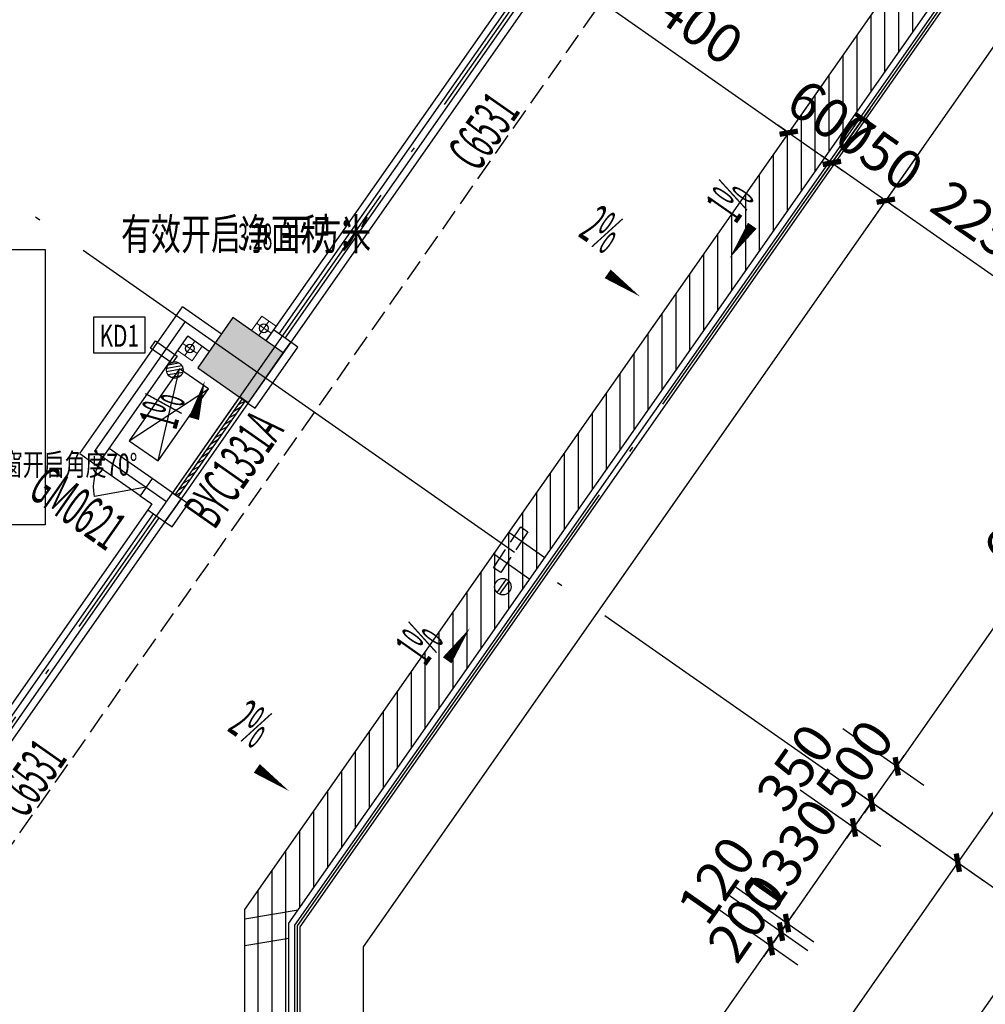
# Model space of a CAD drawing. Extents: x 1959581 to 2281089, y -3612690 to -2558525.
# Drawn here: x 2147321 to 2158325, y -2709070 to -2697850 of the extents above; entities that cross this region are included whole.
import ezdxf

# ---------------------------------------------------------------- set-up
doc = ezdxf.new("R2010")
doc.units = 0
doc.header["$LTSCALE"] = 1000
doc.header["$MEASUREMENT"] = 0
for name, pattern in [('__DASH', [0.35, 0.25, -0.1]), ('CENTER2', [1.125, 0.75, -0.125, 0.125, -0.125]), ('CONTINOUS', [0]), ('DASH', [0.35, 0.25, -0.1]), ('DOTE', [2.4200000000000004, 2, -0.2, 0.02, -0.2])]:
    doc.linetypes.add(name, pattern=pattern)
for name, color, linetype in [('3', 141, 'Continuous'), ('A-平-家具.........FLOR-FURN', 155, 'Continuous'), ('A-排水沟', 5, 'Continuous'), ('A-陶板1', 6, 'Continuous'), ('A_ANNO_AXIS', 14, 'CENTER2'), ('A_ANNO_DOTE', 14, 'DOTE'), ('A_COLUMN', 2, 'Continuous'), ('A_DOOR', 33, 'Continuous'), ('A_INDOW_TEXT', 7, 'Continuous'), ('A_PUB_DIM', 3, 'Continuous'), ('A_PUB_HATCH', 8, 'Continuous'), ('A_PUB_TEXT', 7, 'Continuous'), ('A_WALL', 2, 'Continuous'), ('A_WINDOW', 143, 'Continuous'), ('DIM_SYMB', 3, 'Continuous'), ('EQUIP_地漏', 7, 'Continuous'), ('EQUIP_雨水斗', 7, 'Continuous'), ('OOR_FIRE_TEXT', 7, 'Continuous'), ('PUB_HATCH', 8, 'Continuous'), ('VPIPE-凝结', 150, 'Continuous'), ('VPIPE-废水', 31, 'Continuous'), ('栏杆', 215, 'Continuous'), ('空调', 154, 'Continuous')]:
    doc.layers.add(name, color=color, linetype=linetype)
doc.layers.add('PUB_TEXT', color=7, linetype='Continuous', lineweight=18)
doc.layers.add('ss-管位', color=251, linetype='Continuous', lineweight=18, plot=False)
doc.styles.add('_TCH_DIM', font='SIMPLEX.shx', dxfattribs={"width": 0.6, "bigfont": 'GBCBIG.shx'})
doc.styles.add('_TCH_DIM_T3', font='SIMPLEX', dxfattribs={"width": 0.7058823529411765, "bigfont": 'GBCBIG'})
doc.styles.add('_TCH_WINDOW', font='SIMPLEX.shx', dxfattribs={"width": 0.7, "height": 3.5, "bigfont": 'GBCBIG.shx'})
doc.styles.add('HZTXT', font='ROMANS.shx', dxfattribs={"height": 300, "bigfont": 'HZTXT.shx'})
doc.dimstyles.new('_TCH_ARCH&&150', dxfattribs={"dimtxt": 446.25, "dimasz": 150, "dimexe": 375, "dimexo": 450, "dimgap": 189.375, "dimtad": 1, "dimdec": 0, "dimzin": 0, "dimdsep": 46, "dimtxsty": '_TCH_DIM_T3', "dimblk": 'ARCHTICK', "dimcen": 0.09, "dimclrt": 7, "dimazin": 2, "dimtfac": 1, "dimtdec": 0, "dimtix": 1, "dimtmove": 2, "dimatfit": 3, "dimfxl": 1, "dimtolj": 1, "dimtzin": 0, "dimarcsym": 0})

# ---------------------------------------------------------------- blocks, each defined once
blk = doc.blocks.new('A$C155A2C31')
at = {"layer": 'A-平-家具.........FLOR-FURN'}
for p, q in [((-0.0018260448705405, 0.002657972858287394), (999.9981739551295, 400.0026579728583)), ((-0.0018260448705405, 400.0026579728583), (999.9981739551295, 0.002657972858287394))]:
    blk.add_line(p, q, dxfattribs=at)
blk.add_lwpolyline([(999.9981739551295, 0.002657972858287394), (-0.0018260448705405, 0.002657972858287394), (-0.0018260448705405, 400.0026579728583), (999.9981739551295, 400.0026579728583)], close=True, dxfattribs=at)
blk = doc.blocks.new('突出2')
at = {"layer": 'A_PUB_HATCH', "linetype": 'ByBlock', "ltscale": 2}
h = blk.add_hatch(dxfattribs=at)
h.set_pattern_fill('ANSI31', color=8, scale=100, angle=45)
h.set_pattern_definition([(90, (-364720.5621073693, 0), (-158.75, 1.4210854715202e-14), [])])
edge = h.paths.add_edge_path()
edge.add_arc((1827010.469339188, -2706056.139884314), 29722.85714275645, 134.67051827608, 141.1174865859648, ccw=False)
edge.add_line((1806114.442799722, -2684918.393751137), (1805762.928366922, -2684562.813094277))
edge.add_arc((1827010.469339188, -2706056.139884321), 30222.85714276074, 134.670518276073, 140.2312473760506)
edge.add_line((1803780.198924466, -2686722.862088495), (1801282.37450802, -2684973.866602975))
edge.add_line((1801282.37450802, -2684973.866602975), (1785167.41030714, -2707988.420605182))
edge.add_line((1785167.41030714, -2707988.420605182), (1785167.41030714, -2721777.368548702))
edge.add_line((1785167.41030714, -2721777.368548702), (1727789.393290899, -2721777.368548702))
edge.add_arc((1727789.393290899, -2725377.368548702), 3600, 90, 173.2852235134895)
edge.add_line((1724214.087392545, -2724956.431815695), (1724136.574999893, -2725678.799936105))
edge.add_line((1724136.574999893, -2725678.799936105), (1724629.619837847, -2725767.207242462))
edge.add_line((1724629.619837847, -2725767.207242462), (1724710.657656206, -2725014.895250835))
edge.add_arc((1727789.393290899, -2725377.368548702), 3100.000000000131, 90, 173.2852235134909, ccw=False)
edge.add_line((1727789.393290899, -2722277.368548702), (1785667.41030714, -2722277.368548702))
edge.add_line((1785667.41030714, -2722277.368548702), (1785667.41030714, -2708146.069999622))
edge.add_line((1785667.41030714, -2708146.069999622), (1801405.162311989, -2685670.230843295))
edge.add_line((1801405.162311989, -2685670.230843295), (1803873.164004487, -2687398.344232697))
blk = doc.blocks.new('_ArchTick')
at = {"color": 0, "linetype": 'ByBlock', "const_width": 0.4}
blk.add_lwpolyline([(-0.5, -0.5), (0.5, 0.5)], dxfattribs=at)
blk = doc.blocks.new('*D523')
at = {"layer": 'A_PUB_DIM', "color": 0, "lineweight": -2, "transparency": 16777216}
for p, q in [((2156947.396402977, -2706710.924625194), (2158319.476077161, -2707671.665156082)), ((2152850.106133393, -2714828.942391052), (2158012.294060553, -2707456.573992451)), ((2151785.208475817, -2714083.293023795), (2153157.288150001, -2715044.033554683))]:
    blk.add_line(p, q, dxfattribs=at)
at = {"layer": 'Defpoints', "color": 0, "transparency": 16777216}
for p in [(2156578.777983047, -2706452.815228836), (2158012.294060553, -2707456.573992451), (2151416.590055887, -2713825.183627437)]:
    blk.add_point(p, dxfattribs=at)
at = {"layer": 'A_PUB_DIM', "color": 0, "lineweight": -2, "transparency": 16777216, "xscale": 150, "yscale": 150, "zscale": 150}
for p, rotation in [((2158012.294060553, -2707456.573992451), 54.99999999999819), ((2152850.106133393, -2714828.942391052), 234.9999999999982)]:
    blk.add_blockref('_ArchTick', p, dxfattribs=dict(at, rotation=rotation))
at = {"layer": 'A_PUB_DIM', "color": 7, "transparency": 16777216, "insert": (2155093.299878704, -2710906.157911757), "char_height": 446.25, "attachment_point": 5, "rotation": 54.99999999999819, "style": '_TCH_DIM_T3'}
blk.add_mtext('\\A1;9000', dxfattribs=at)
blk = doc.blocks.new('*D524')
at = {"layer": 'A_PUB_DIM', "color": 0, "lineweight": -2, "transparency": 16777216}
for p, q in [((2162109.584330136, -2699338.556226594), (2163481.66400432, -2700299.296757482)), ((2158012.294060553, -2707456.573992451), (2163174.481987712, -2700084.205593851)), ((2156947.396402977, -2706710.924625195), (2158319.476077161, -2707671.665156083))]:
    blk.add_line(p, q, dxfattribs=at)
at = {"layer": 'Defpoints', "color": 0, "transparency": 16777216}
for p in [(2161740.965910206, -2699080.446830236), (2163174.481987712, -2700084.205593851), (2156578.777983047, -2706452.815228837)]:
    blk.add_point(p, dxfattribs=at)
at = {"layer": 'A_PUB_DIM', "color": 0, "lineweight": -2, "transparency": 16777216, "xscale": 150, "yscale": 150, "zscale": 150}
for p, rotation in [((2163174.481987712, -2700084.205593851), 54.99999999999964), ((2158012.294060553, -2707456.573992451), 234.9999999999996)]:
    blk.add_blockref('_ArchTick', p, dxfattribs=dict(at, rotation=rotation))
at = {"layer": 'A_PUB_DIM', "color": 7, "transparency": 16777216, "insert": (2160255.487805863, -2703533.789513156), "char_height": 446.25, "attachment_point": 5, "rotation": 54.999999999999645, "style": '_TCH_DIM_T3'}
blk.add_mtext('\\A1;9000', dxfattribs=at)
blk = doc.blocks.new('*D530')
at = {"layer": 'A_PUB_DIM', "color": 0, "lineweight": -2, "transparency": 16777216}
for p, q in [((2175015.054148036, -2680907.63523009), (2177370.116275366, -2682556.6674846)), ((2153833.08858654, -2715517.234114673), (2177062.934258758, -2682341.576320968)), ((2151785.208475817, -2714083.293023795), (2154140.270603148, -2715732.325278304))]:
    blk.add_line(p, q, dxfattribs=at)
at = {"layer": 'Defpoints', "color": 0, "transparency": 16777216}
for p in [(2174646.435728106, -2680649.525833732), (2177062.934258758, -2682341.576320968), (2151416.590055888, -2713825.183627437)]:
    blk.add_point(p, dxfattribs=at)
at = {"layer": 'A_PUB_DIM', "color": 0, "lineweight": -2, "transparency": 16777216, "xscale": 150, "yscale": 150, "zscale": 150}
for p, rotation in [((2177062.934258758, -2682341.576320968), 54.99999999999932), ((2153833.08858654, -2715517.234114673), 234.9999999999993)]:
    blk.add_blockref('_ArchTick', p, dxfattribs=dict(at, rotation=rotation))
at = {"layer": 'A_PUB_DIM', "color": 7, "transparency": 16777216, "insert": (2165110.11120438, -2698692.804937826), "char_height": 446.25, "attachment_point": 5, "rotation": 54.99999999999932, "style": '_TCH_DIM_T3'}
blk.add_mtext('\\A1;40500', dxfattribs=at)
blk = doc.blocks.new('*D684')
at = {"layer": 'A_PUB_DIM', "color": 0, "linetype": 'CONTINOUS', "lineweight": -2, "transparency": 16777216}
for p, q in [((2155267.794701922, -2707976.404029528), (2156189.340751748, -2708621.677520423)), ((2152153.911899226, -2713731.074644145), (2155882.15873514, -2708406.586356792)), ((2151539.547866008, -2713300.892316881), (2152461.093915834, -2713946.165807776))]:
    blk.add_line(p, q, dxfattribs=at)
at = {"layer": 'Defpoints', "color": 0, "transparency": 16777216}
for p in [(2154899.176281992, -2707718.29463317), (2155882.15873514, -2708406.586356792), (2151170.929446078, -2713042.782920523)]:
    blk.add_point(p, dxfattribs=at)
at = {"layer": 'A_PUB_DIM', "color": 0, "lineweight": -2, "transparency": 16777216, "xscale": 150, "yscale": 150, "zscale": 150}
for p, rotation in [((2155882.15873514, -2708406.586356792), 54.99999999999907), ((2152153.911899226, -2713731.074644145), 234.9999999999991)]:
    blk.add_blockref('_ArchTick', p, dxfattribs=dict(at, rotation=rotation))
at = {"layer": 'A_PUB_DIM', "color": 7, "transparency": 16777216, "insert": (2153680.135098913, -2710832.230220473), "char_height": 446.25, "attachment_point": 5, "rotation": 54.999999999999076, "style": '_TCH_DIM_T3'}
blk.add_mtext('\\A1;6500', dxfattribs=at)
blk = doc.blocks.new('*D685')
at = {"layer": 'A_PUB_DIM', "color": 0, "linetype": 'CONTINOUS', "lineweight": -2, "transparency": 16777216}
for p, q in [((2155382.509988557, -2707812.573621578), (2156304.056038383, -2708457.847112473)), ((2155267.794701922, -2707976.404029529), (2156189.340751748, -2708621.677520424)), ((2155996.874021775, -2708242.755948842), (2156082.910487227, -2708119.883142198)), ((2155882.15873514, -2708406.586356792), (2155996.874021775, -2708242.755948842)), ((2155882.15873514, -2708406.586356792), (2155796.122269687, -2708529.459163436))]:
    blk.add_line(p, q, dxfattribs=at)
at = {"layer": 'Defpoints', "color": 0, "transparency": 16777216}
for p in [(2155013.891568627, -2707554.46422522), (2154899.176281992, -2707718.294633171), (2155996.874021775, -2708242.755948842)]:
    blk.add_point(p, dxfattribs=at)
at = {"layer": 'A_PUB_DIM', "color": 0, "lineweight": -2, "transparency": 16777216, "xscale": 150, "yscale": 150, "zscale": 150}
for p, rotation in [((2155996.874021775, -2708242.755948842), 235.0000000000217), ((2155882.15873514, -2708406.586356792), 55.00000000002175)]:
    blk.add_blockref('_ArchTick', p, dxfattribs=dict(at, rotation=rotation))
at = {"layer": 'A_PUB_DIM', "color": 7, "transparency": 16777216, "insert": (2155601.616160188, -2708088.070872822), "char_height": 446.25, "attachment_point": 5, "rotation": 55.00000000002176, "style": '_TCH_DIM_T3'}
blk.add_mtext('\\A1;200', dxfattribs=at)
blk = doc.blocks.new('*D686')
at = {"layer": 'A_PUB_DIM', "color": 0, "linetype": 'CONTINOUS', "lineweight": -2, "transparency": 16777216}
for p, q in [((2155451.338937476, -2707714.275695373), (2156372.884987302, -2708359.549186268)), ((2155382.509988557, -2707812.573621579), (2156304.056038383, -2708457.847112474)), ((2156065.702970694, -2708144.458022637), (2156151.739436146, -2708021.585215993)), ((2155996.874021775, -2708242.755948842), (2155910.837556322, -2708365.628755486)), ((2155996.874021775, -2708242.755948842), (2156065.702970694, -2708144.458022637))]:
    blk.add_line(p, q, dxfattribs=at)
at = {"layer": 'Defpoints', "color": 0, "transparency": 16777216}
for p in [(2155082.720517546, -2707456.166299015), (2155013.891568627, -2707554.46422522), (2156065.702970694, -2708144.458022637)]:
    blk.add_point(p, dxfattribs=at)
at = {"layer": 'A_PUB_DIM', "color": 0, "lineweight": -2, "transparency": 16777216, "xscale": 150, "yscale": 150, "zscale": 150}
for p, rotation in [((2156065.702970694, -2708144.458022637), 235.0000000000291), ((2155996.874021775, -2708242.755948842), 55.0000000000291)]:
    blk.add_blockref('_ArchTick', p, dxfattribs=dict(at, rotation=rotation))
at = {"layer": 'A_PUB_DIM', "color": 7, "transparency": 16777216, "insert": (2155263.333454713, -2707655.87907666), "char_height": 446.25, "attachment_point": 5, "rotation": 55.000000000029104, "style": '_TCH_DIM_T3'}
blk.add_mtext('\\A1;120', dxfattribs=at)
blk = doc.blocks.new('*D687')
at = {"layer": 'A_PUB_DIM', "color": 0, "linetype": 'CONTINOUS', "lineweight": -2, "transparency": 16777216}
for p, q in [((2156214.195821702, -2706624.803156735), (2157135.741871528, -2707270.076647631)), ((2156828.55985492, -2707054.985483999), (2156914.596320373, -2706932.112677356)), ((2156065.702970694, -2708144.458022636), (2156828.55985492, -2707054.985483999)), ((2155451.338937476, -2707714.275695372), (2156372.884987302, -2708359.549186268)), ((2156065.702970694, -2708144.458022636), (2155979.666505241, -2708267.330829279))]:
    blk.add_line(p, q, dxfattribs=at)
at = {"layer": 'Defpoints', "color": 0, "transparency": 16777216}
for p in [(2155845.577401773, -2706366.693760377), (2156828.55985492, -2707054.985483999), (2155082.720517546, -2707456.166299014)]:
    blk.add_point(p, dxfattribs=at)
at = {"layer": 'A_PUB_DIM', "color": 0, "lineweight": -2, "transparency": 16777216, "xscale": 150, "yscale": 150, "zscale": 150}
for p, rotation in [((2156828.55985492, -2707054.985483999), 234.9999999999962), ((2156065.702970694, -2708144.458022636), 54.99999999999618)]:
    blk.add_blockref('_ArchTick', p, dxfattribs=dict(at, rotation=rotation))
at = {"layer": 'A_PUB_DIM', "color": 7, "transparency": 16777216, "insert": (2156109.231194538, -2707363.121473323), "char_height": 446.25, "attachment_point": 5, "rotation": 54.999999999996184, "style": '_TCH_DIM_T3'}
blk.add_mtext('\\A1;1330', dxfattribs=at)
blk = doc.blocks.new('*D688')
at = {"layer": 'A_PUB_DIM', "color": 0, "linetype": 'CONTINOUS', "lineweight": -2, "transparency": 16777216}
for p, q in [((2156414.947573989, -2706338.099941858), (2157336.493623815, -2706983.373432753)), ((2156214.195821702, -2706624.803156736), (2157135.741871528, -2707270.076647631)), ((2157029.311607206, -2706768.282269122), (2157115.348072659, -2706645.409462478)), ((2156828.55985492, -2707054.985483999), (2157029.311607206, -2706768.282269122)), ((2156828.55985492, -2707054.985483999), (2156742.523389468, -2707177.858290643))]:
    blk.add_line(p, q, dxfattribs=at)
at = {"layer": 'Defpoints', "color": 0, "transparency": 16777216}
for p in [(2156046.329154058, -2706079.9905455), (2155845.577401772, -2706366.693760378), (2157029.311607206, -2706768.282269122)]:
    blk.add_point(p, dxfattribs=at)
at = {"layer": 'A_PUB_DIM', "color": 0, "lineweight": -2, "transparency": 16777216, "xscale": 150, "yscale": 150, "zscale": 150}
for p, rotation in [((2157029.311607206, -2706768.282269122), 235.0000000000189), ((2156828.55985492, -2707054.985483999), 55.00000000001893)]:
    blk.add_blockref('_ArchTick', p, dxfattribs=dict(at, rotation=rotation))
at = {"layer": 'A_PUB_DIM', "color": 7, "transparency": 16777216, "insert": (2156160.980689542, -2706373.905967481), "char_height": 446.25, "attachment_point": 5, "rotation": 55.00000000001893, "style": '_TCH_DIM_T3'}
blk.add_mtext('\\A1;350', dxfattribs=at)
blk = doc.blocks.new('*D689')
at = {"layer": 'A_PUB_DIM', "color": 0, "linetype": 'CONTINOUS', "lineweight": -2, "transparency": 16777216}
for p, q in [((2156701.735792799, -2705928.523918806), (2157623.281842626, -2706573.797409702)), ((2156414.947573989, -2706338.099941858), (2157336.493623815, -2706983.373432753)), ((2157316.099826017, -2706358.70624607), (2157402.13629147, -2706235.833439427)), ((2157029.311607207, -2706768.282269122), (2157316.099826017, -2706358.70624607)), ((2157029.311607207, -2706768.282269122), (2156943.275141754, -2706891.155075765))]:
    blk.add_line(p, q, dxfattribs=at)
at = {"layer": 'Defpoints', "color": 0, "transparency": 16777216}
for p in [(2156333.11737287, -2705670.414522448), (2156046.329154059, -2706079.9905455), (2157316.099826017, -2706358.70624607)]:
    blk.add_point(p, dxfattribs=at)
at = {"layer": 'A_PUB_DIM', "color": 0, "lineweight": -2, "transparency": 16777216, "xscale": 150, "yscale": 150, "zscale": 150}
for p, rotation in [((2157316.099826017, -2706358.70624607), 234.999999999994), ((2157029.311607207, -2706768.282269122), 54.999999999994)]:
    blk.add_blockref('_ArchTick', p, dxfattribs=dict(at, rotation=rotation))
at = {"layer": 'A_PUB_DIM', "color": 7, "transparency": 16777216, "insert": (2156834.805498342, -2706326.893977601), "char_height": 446.25, "attachment_point": 5, "rotation": 54.99999999999401, "style": '_TCH_DIM_T3'}
blk.add_mtext('\\A1;500', dxfattribs=at)
blk = doc.blocks.new('*D690')
at = {"layer": 'A_PUB_DIM', "color": 0, "linetype": 'CONTINOUS', "lineweight": -2, "transparency": 16777216}
for p, q in [((2160429.982629082, -2700604.035630928), (2161351.528678908, -2701249.309121823)), ((2157316.099826017, -2706358.70624607), (2161044.346662299, -2701034.217958192)), ((2156701.735792799, -2705928.523918806), (2157623.281842625, -2706573.797409702))]:
    blk.add_line(p, q, dxfattribs=at)
at = {"layer": 'Defpoints', "color": 0, "transparency": 16777216}
for p in [(2160061.364209152, -2700345.92623457), (2161044.346662299, -2701034.217958192), (2156333.11737287, -2705670.414522448)]:
    blk.add_point(p, dxfattribs=at)
at = {"layer": 'A_PUB_DIM', "color": 0, "lineweight": -2, "transparency": 16777216, "xscale": 150, "yscale": 150, "zscale": 150}
for p, rotation in [((2161044.346662299, -2701034.217958192), 54.99999999999516), ((2157316.099826017, -2706358.70624607), 234.9999999999951)]:
    blk.add_blockref('_ArchTick', p, dxfattribs=dict(at, rotation=rotation))
at = {"layer": 'A_PUB_DIM', "color": 7, "transparency": 16777216, "insert": (2158842.323025889, -2703459.861822136), "char_height": 446.25, "attachment_point": 5, "rotation": 54.99999999999516, "style": '_TCH_DIM_T3'}
blk.add_mtext('\\A1;6500', dxfattribs=at)
blk = doc.blocks.new('*D958')
at = {"layer": 'A_PUB_DIM', "color": 0, "lineweight": -2, "transparency": 16777216}
for p, q in [((2153735.506428414, -2696565.853467238), (2153085.04454491, -2697494.809309627)), ((2153300.135708542, -2697187.627293019), (2156085.252659125, -2699137.787176612)), ((2156520.623378998, -2698516.013350831), (2155870.161495494, -2699444.96919322))]:
    blk.add_line(p, q, dxfattribs=at)
at = {"layer": 'Defpoints', "color": 0, "transparency": 16777216}
for p in [(2153993.615824772, -2696197.235047308), (2156778.732775356, -2698147.394930901), (2156085.252659125, -2699137.787176612)]:
    blk.add_point(p, dxfattribs=at)
at = {"layer": 'A_PUB_DIM', "color": 0, "lineweight": -2, "transparency": 16777216, "xscale": 150, "yscale": 150, "zscale": 150}
for p, rotation in [((2153300.135708542, -2697187.627293019), 145.0000000000152), ((2156085.252659125, -2699137.787176612), 325.0000000000151)]:
    blk.add_blockref('_ArchTick', p, dxfattribs=dict(at, rotation=rotation))
at = {"layer": 'A_PUB_DIM', "color": 7, "transparency": 16777216, "insert": (2154929.294463828, -2697824.807016546), "char_height": 446.25, "attachment_point": 5, "rotation": 325.0000000000152, "style": '_TCH_DIM_T3'}
blk.add_mtext('\\A1;3400', dxfattribs=at)
blk = doc.blocks.new('*D959')
at = {"layer": 'A_PUB_DIM', "color": 0, "lineweight": -2, "transparency": 16777216}
for p, q in [((2156520.623378998, -2698516.013350831), (2155870.161495494, -2699444.96919322)), ((2157012.114605571, -2698860.159212641), (2156361.652722067, -2699789.11505503)), ((2156085.252659125, -2699137.787176612), (2155962.379852482, -2699051.750711159)), ((2156085.252659125, -2699137.787176612), (2156576.743885698, -2699481.933038422)), ((2156576.743885698, -2699481.933038422), (2156699.616692342, -2699567.969503874))]:
    blk.add_line(p, q, dxfattribs=at)
at = {"layer": 'Defpoints', "color": 0, "transparency": 16777216}
for p in [(2156778.732775356, -2698147.394930901), (2157270.224001929, -2698491.540792711), (2156576.743885698, -2699481.933038422)]:
    blk.add_point(p, dxfattribs=at)
at = {"layer": 'A_PUB_DIM', "color": 0, "lineweight": -2, "transparency": 16777216, "xscale": 150, "yscale": 150, "zscale": 150}
for p, rotation in [((2156085.252659125, -2699137.787176612), 325.0000000000222), ((2156576.743885698, -2699481.933038422), 145.0000000000222)]:
    blk.add_blockref('_ArchTick', p, dxfattribs=dict(at, rotation=rotation))
at = {"layer": 'A_PUB_DIM', "color": 7, "transparency": 16777216, "insert": (2156567.598552406, -2698971.959889248), "char_height": 446.25, "attachment_point": 5, "rotation": 325.0000000000222, "style": '_TCH_DIM_T3'}
blk.add_mtext('\\A1;600', dxfattribs=at)
blk = doc.blocks.new('*D960')
at = {"layer": 'A_PUB_DIM', "color": 0, "lineweight": -2, "transparency": 16777216}
for p, q in [((2157012.114605571, -2698860.159212641), (2156361.652722067, -2699789.11505503)), ((2157626.478638788, -2699290.341539904), (2156976.016755283, -2700219.297382293)), ((2156576.743885698, -2699481.933038422), (2156453.871079055, -2699395.896572969)), ((2156576.743885698, -2699481.933038422), (2157191.107918915, -2699912.115365685)), ((2157191.107918915, -2699912.115365685), (2157313.980725558, -2699998.151831137))]:
    blk.add_line(p, q, dxfattribs=at)
at = {"layer": 'Defpoints', "color": 0, "transparency": 16777216}
for p in [(2157270.224001929, -2698491.540792712), (2157884.588035146, -2698921.723119975), (2157191.107918915, -2699912.115365685)]:
    blk.add_point(p, dxfattribs=at)
at = {"layer": 'A_PUB_DIM', "color": 0, "lineweight": -2, "transparency": 16777216, "xscale": 150, "yscale": 150, "zscale": 150}
for p, rotation in [((2156576.743885698, -2699481.933038422), 325.0000000000084), ((2157191.107918915, -2699912.115365685), 145.0000000000084)]:
    blk.add_blockref('_ArchTick', p, dxfattribs=dict(at, rotation=rotation))
at = {"layer": 'A_PUB_DIM', "color": 7, "transparency": 16777216, "insert": (2157120.526182301, -2699359.123983784), "char_height": 446.25, "attachment_point": 5, "rotation": 325.0000000000084, "style": '_TCH_DIM_T3'}
blk.add_mtext('\\A1;750', dxfattribs=at)
blk = doc.blocks.new('*D961')
at = {"layer": 'A_PUB_DIM', "color": 0, "lineweight": -2, "transparency": 16777216}
for p, q in [((2157626.478638787, -2699290.341539904), (2156976.016755283, -2700219.297382293)), ((2157191.107918915, -2699912.115365684), (2159034.200018565, -2701202.662347474)), ((2159469.570738438, -2700580.888521694), (2158819.108854934, -2701509.844364082))]:
    blk.add_line(p, q, dxfattribs=at)
at = {"layer": 'Defpoints', "color": 0, "transparency": 16777216}
for p in [(2157884.588035145, -2698921.723119974), (2159727.680134796, -2700212.270101763), (2159034.200018565, -2701202.662347474)]:
    blk.add_point(p, dxfattribs=at)
at = {"layer": 'A_PUB_DIM', "color": 0, "lineweight": -2, "transparency": 16777216, "xscale": 150, "yscale": 150, "zscale": 150}
for p, rotation in [((2157191.107918915, -2699912.115365684), 145.0000000000152), ((2159034.200018565, -2701202.662347474), 325.0000000000152)]:
    blk.add_blockref('_ArchTick', p, dxfattribs=dict(at, rotation=rotation))
at = {"layer": 'A_PUB_DIM', "color": 7, "transparency": 16777216, "insert": (2158349.254248735, -2700219.48863831), "char_height": 446.25, "attachment_point": 5, "rotation": 325.0000000000152, "style": '_TCH_DIM_T3'}
blk.add_mtext('\\A1;2250', dxfattribs=at)
blk = doc.blocks.new('$WINLIB2D$00000039')
at = {"color": 0}
for points in [[(-0.4999999999983409, 0.5000000000445652), (-0.4999999999999964, -0.4999999999999716)], [(0.5000000000016591, 0.4999999999536158), (-0.4999999999983409, 0.5000000000445652)], [(0.4999999999983338, -0.5000000000463842), (0.4999999999999609, 0.4999999999999432)], [(-0.499999999999428, 0.1666666667124446), (0.500000000000572, 0.1666666666205998)], [(-0.3838834764901549, -0.166666666632409), (-0.4479860405916831, 0.1666666667079113)], [(-0.3158924398378069, -0.166666666637866), (-0.3799950039392748, 0.1666666667006353)], [(-0.2479014031851996, -0.166666666645142), (-0.3120039672867243, 0.1666666666951784)], [(-0.1799103665328481, -0.1666666666505989), (-0.2440129306343159, 0.1666666666887977)], [(-0.1119193298802692, -0.1666666666569512), (-0.1760218939817904, 0.1666666666824455)], [(-0.04392829322788927, -0.1666666666633319), (-0.1080308573293216, 0.1666666666760648)], [(0.02406274342471804, -0.1666666666696841), (-0.04003982067680312, 0.1666666666697125)], [(0.09205378007703402, -0.1666666666751411), (0.02795121597557682, 0.1666666666642556)], [(0.1600448167296129, -0.1666666666815217), (0.0959422526280953, 0.1666666666578749)], [(0.2280358533819644, -0.166666666687874), (0.163933289280525, 0.1666666666505989)], [(0.2960268900345753, -0.1666666666942547), (0.231924325933047, 0.1666666666460657)], [(0.3640179266869801, -0.1666666667006069), (0.2999153625854838, 0.166666666639685)], [(0.4320089633395341, -0.1666666667060639), (0.3679063992380058, 0.166666666632409)], [(0.4999999999916831, -0.1666666667115209), (0.4358974358904746, 0.1666666666260568)], [(-0.4518745131427302, -0.1666666666260284), (-0.5000000000072298, 0.08358586507802102)], [(-0.500000000000572, -0.1666666666214951), (0.499999999999428, -0.1666666667124446)], [(0.4999999999983338, -0.5000000000463842), (-0.5000000000016662, -0.4999999999554348)]]:
    blk.add_lwpolyline(points, dxfattribs=at)
blk = doc.blocks.new('$WINLIB2D$00000001')
at = {"color": 0}
for points in [[(-0.4999999999999964, 0.5000000000000142), (-0.4999999999999964, -0.4999999999999858)], [(-0.4999999999999964, 0.5000000000000142), (0.5000000000000036, 0.5000000000000142)], [(0.5000000000000036, -0.4999999999999858), (0.5000000000000036, 0.5000000000000142)], [(0.5000000000000036, 0.1666666666666714), (-0.4999999999999964, 0.1666666666666714)], [(0.5000000000000036, -0.1666666666666572), (-0.4999999999999964, -0.1666666666666572)], [(-0.4999999999999964, -0.4999999999999858), (0.5000000000000036, -0.4999999999999858)]]:
    blk.add_lwpolyline(points, dxfattribs=at)
blk = doc.blocks.new('$DorLib2D$00000114')
at = {"color": 0}
blk.add_line((0.4999999999999964, 3.552713678800501e-15), (-0.2071067811864751, 0.7071067811864857), dxfattribs=at)
blk.add_arc((0.5000000000013856, -1.154631945610163e-12), 1.000000000001696, 135, 180, dxfattribs=at)
blk = doc.blocks.new('_FZH')
blk.add_lwpolyline([(-0.5, -0.5), (0.5, -0.5), (0.5, 0.5), (-0.5, 0.5)], close=True)
at = {"layer": 'PUB_HATCH'}
blk.add_solid([(-0.5, -0.5), (0.5, -0.5), (-0.5, 0.5), (0.5, 0.5)], dxfattribs=at)
blk = doc.blocks.new('A$C050B63D7')
at = {"layer": 'ss-管位'}
for p, q in [((-0.0001282868906855583, -0.0006682318671664689), (-0.0001282868906855583, 199.9993317681365)), ((199.9998717131093, 199.9993317681365), (-0.0001282868906855583, 199.9993317681365)), ((99.99987171310931, -0.000668231867166469), (99.99987171310931, 199.9993317681364)), ((199.9998717131093, -0.0006682318671664689), (199.9998717131093, 199.9993317681365)), ((-0.0001282868906855583, 99.99933176813647), (199.9998717131093, 99.99933176813647)), ((-0.0001282868906855583, -0.0006682318671664689), (199.9998717131093, -0.0006682318671664689))]:
    blk.add_line(p, q, dxfattribs=at)
blk = doc.blocks.new('$TwtSys$00000139')
at = {"color": 7}
for p, q in [((-18.75, 91.8558653543696), (-18.75, -91.8558653543696)), ((18.75, 91.8558653543696), (18.75, -91.8558653543696))]:
    blk.add_line(p, q, dxfattribs=at)
blk.add_circle((0, 0), 93.75)
blk = doc.blocks.new('$TwtSys$00000141')
for p, q in [((-94.19606303561523, 7.672111694559135), (-10.08309029082739, 91.78508443935061)), ((-94.19606303561523, 7.672111694559135), (-10.08309029082739, 91.78508443935061)), ((-87.21916889109707, -35.05448014085778), (35.05448014085778, 87.21916889110071)), ((-87.21916889109707, -35.05448014085778), (35.05448014085778, 87.21916889110071)), ((-66.46803743153214, -66.46803743153941), (66.46803743153214, 66.46803743153214)), ((-66.46803743153214, -66.46803743153578), (66.46803743153214, 66.46803743153214)), ((-32.35611368903483, -87.061266563549), (87.58274635417911, 32.87759347966494)), ((-32.35611368903483, -87.061266563549), (87.58274635417911, 32.87759347966858)), ((11.43110768805855, -92.25951895252001), (92.2594807012465, -11.43114593933933)), ((11.43110768805855, -92.25951895252001), (92.2594807012465, -11.43114593933933))]:
    blk.add_line(p, q)
blk.add_circle((0, 0), 94)
blk.add_circle((0, 0), 94)

msp = doc.modelspace()

# ---------------------------------------------------------------- linework, layer by layer
at = {"layer": '3', "color": 6, "linetype": 'DASH'}
msp.add_lwpolyline([(2119487.972885584, -2715177.368548702), (2138140.360672303, -2715177.368548702, 0.2446984432290406), (2143710.594573468, -2712277.688315889), (2163573.679462379, -2683910.263224041, -0.04008659736849943), (2167468.433803635, -2679700.82190206), (2164572.944149391, -2677673.378220615)], format="xyb", dxfattribs=at)
at = {"layer": '3', "linetype": 'CONTINOUS'}
for points in [[(2089328.819265765, -2725884.653281213), (2089431.219763575, -2725014.895250835, -0.3802899412831838), (2092509.955398269, -2722277.368548702), (2150387.972414509, -2722277.368548702), (2150387.972414509, -2708146.069999622), (2166125.724419358, -2685670.230843295), (2166822.003657003, -2686157.770814193)], [(2088714.090200511, -2738375.472068476), (2090275.389211798, -2725114.283090573, -0.3802899412831617), (2092509.955398269, -2723127.368548702), (2151237.972414509, -2723127.368548702), (2151237.972414509, -2708414.073970168), (2166822.003657003, -2686157.770814193)]]:
    msp.add_lwpolyline(points, format="xyb", dxfattribs=at)
at = {"layer": '3', "linetype": '__DASH'}
msp.add_lwpolyline([(2152719.401394134, -2704094.813083548), (2153030.667546415, -2703629.288237331), (2153113.796983239, -2703684.871478809), (2152802.530830959, -2704150.396325026)], close=True, dxfattribs=at)
at = {"layer": 'A-排水沟'}
msp.add_lwpolyline([(2088849.833305727, -2725676.834231486), (2088934.649499915, -2724956.431815695, -0.3802899412831777), (2092509.955398269, -2721777.368548702), (2149887.972414509, -2721777.368548702), (2149887.972414509, -2707988.420605182), (2166002.936615389, -2684973.866602975), (2168500.761031835, -2686722.862088495, -0.0232588023905168), (2170396.946814932, -2684648.712976764, -0.0232588023905168)], format="xyb", dxfattribs=at)
for points in [[(2152896.715072014, -2703691.490776067), (2153306.291094158, -2703978.278994242)], [(2152724.642141111, -2703937.236389351), (2153134.218163255, -2704224.024607526)], [(2149887.972414509, -2708094.496375867), (2150494.392741264, -2707994.08602209)], [(2149887.972414509, -2708398.581019834), (2150387.972414509, -2708315.791616719)]]:
    msp.add_lwpolyline(points, dxfattribs=at)
at = {"layer": 'A-陶板1', "linetype": 'CONTINOUS'}
for points in [[(2149922.783834733, -2702220.202814531), (2150004.699146001, -2702277.560305583), (2150492.563403392, -2701580.814379468), (2150410.648424335, -2701523.456413968), (2149922.783832148, -2702220.202812721)], [(2148976.710512645, -2703571.340160781), (2149058.625823913, -2703628.697651833), (2149242.16979528, -2703366.568655774), (2149160.254457511, -2703309.211145697), (2148976.710512645, -2703571.340160781)]]:
    msp.add_lwpolyline(points, dxfattribs=at)
at = {"layer": 'A_ANNO_DOTE', "linetype": 'DOTE', "ltscale": 3}
for p, q in [((2168093.21937379, -2676060.914342925), (2141263.749301438, -2714377.368548702)), ((2150487.972414509, -2708177.599878509), (2166142.726634789, -2685820.293842779)), ((2130202.082156943, -2687983.653978338), (2156578.777983043, -2706452.815228837)), ((2149206.409584442, -2701290.627301678), (2148173.971999011, -2702765.100981398)), ((2148173.971999011, -2702765.100981398), (2148993.1240433, -2703338.677417749)), ((2150487.972414509, -2727327.368548702), (2150487.972414509, -2708177.599878509))]:
    msp.add_line(p, q, dxfattribs=at)
at = {"layer": 'A_DOOR', "linetype": 'CONTINOUS'}
for p, q in [((2148832.590643866, -2703079.777770509), (2148341.099417183, -2702735.631908854)), ((2148694.932299204, -2703276.374261182), (2148203.441072521, -2702932.228399527))]:
    msp.add_line(p, q, dxfattribs=at)
at = {"layer": 'A_PUB_DIM'}
msp.add_line((2156578.777983047, -2706452.815228836), (2159855.386160203, -2708747.12097424), dxfattribs=at)
at = {"layer": 'A_PUB_TEXT'}
msp.add_lwpolyline([(2143091.302113482, -2700466.943758407), (2147612.51562629, -2700466.943758275), (2147612.515626343, -2703606.423151793), (2143091.302113534, -2703606.423151924)], close=True, dxfattribs=at)
at = {"layer": 'A_WALL', "linetype": 'CONTINOUS'}
for p, q in [((2148006.844582208, -2702794.570054778), (2149176.940511542, -2701123.499884352)), ((2149619.283066987, -2701433.231475625), (2149176.940511542, -2701123.499884352)), ((2150214.051602167, -2701385.798542574), (2150128.015357688, -2701508.671035167)), ((2150410.64809278, -2701523.456887287), (2150214.051602167, -2701385.798542574)), ((2148341.099417562, -2702735.631908779), (2149235.878657024, -2701457.75472051)), ((2149481.624721751, -2701629.827966984), (2149235.878657024, -2701457.75472051)), ((2150324.611848532, -2701646.329380041), (2150410.64809278, -2701523.456887287)), ((2148203.44107254, -2702932.228398858), (2148341.099417215, -2702735.631908167)), ((2148006.844582208, -2702794.570054778), (2148203.44107254, -2702932.228398858)), ((2148832.590644731, -2703079.777770405), (2148694.932300057, -2703276.374261096)), ((2149061.953215695, -2703240.379171839), (2148832.590644731, -2703079.777770405)), ((2148694.932300057, -2703276.374261096), (2148825.9966258, -2703368.146490253)), ((2149160.251461132, -2703309.20834408), (2149061.953215804, -2703240.379171709)), ((2149091.422288745, -2703407.506589924), (2149160.251461132, -2703309.20834408)), ((2148825.9966258, -2703368.146490253), (2148780.110511262, -2703433.678653278)), ((2148976.707001991, -2703571.336998073), (2149091.422288745, -2703407.506589924)), ((2148780.110511262, -2703433.678653278), (2148976.707001991, -2703571.336998073))]:
    msp.add_line(p, q, dxfattribs=at)
at = {"layer": 'DIM_SYMB'}
for points in [[(2155989.183042016, -2699738.781201531, 0, 0, 0), (2155412.312071188, -2700566.724238663, 0, 120, 0), (2155669.564669073, -2700197.507363532, 0, 0, 0)], [(2153058.852426474, -2700072.295759536, 0, 0, 0), (2154390.133277202, -2701004.46864669, 0, 120, 0), (2154021.514857272, -2700746.359250332, 0, 0, 0)], [(2149161.94712496, -2702903.008507583, 0, 0, 0), (2149430.279055672, -2701962.472269344, 0, 120, 0), (2149306.821603216, -2702395.205740932, 0, 0, 0)], [(2151870.821926272, -2705607.450757169, 0, 0, 0), (2152451.532396574, -2704782.196166512, 0, 120, 0), (2152192.567593942, -2705150.214142972, 0, 0, 0)], [(2149060.372141434, -2705708.037844407, 0, 0, 0), (2150391.652992162, -2706640.210731561, 0, 120, 0), (2150023.034572232, -2706382.101335203, 0, 0, 0)]]:
    msp.add_lwpolyline(points, format="xyseb", dxfattribs=at)
at = {"layer": 'VPIPE-凝结'}
msp.add_circle((2149260.436214056, -2701596.588320761), 50, dxfattribs=at)
at = {"layer": 'VPIPE-废水'}
msp.add_circle((2150103.457765504, -2701366.698196951), 50, dxfattribs=at)
at = {"layer": '栏杆', "linetype": 'CONTINOUS'}
for points in [[(2089397.678085358, -2725898.452637986), (2089500.739600488, -2725023.080131755, -0.3802899412831887), (2092509.955398269, -2722347.368548702), (2150457.972414509, -2722347.368548702), (2150457.972414509, -2708168.140914843), (2166183.065062458, -2685710.381193839)], [(2089456.825838784, -2725909.211234105), (2089560.328032127, -2725030.095743971, -0.3802899412831685), (2092509.955398269, -2722407.368548702), (2150517.972414509, -2722407.368548702), (2150517.972414509, -2708187.058842176), (2166232.214185115, -2685744.795780021)]]:
    msp.add_lwpolyline(points, format="xyb", dxfattribs=at)
at = {"layer": '空调', "ltscale": 0.5}
for points in [[(2148752.402719134, -2701240.377150562), (2148163.088412924, -2701240.377150562), (2148163.088412924, -2701648.047757954), (2148752.402719134, -2701648.047757954)], [(2149114.705956036, -2701683.11067516), (2149057.3483124, -2701765.02587959), (2148811.602699114, -2701592.952948685), (2148868.960342748, -2701511.037744255)]]:
    msp.add_lwpolyline(points, close=True, dxfattribs=at)

# ---------------------------------------------------------------- block references
at = {"layer": 'A_ANNO_AXIS', "linetype": 'CONTINOUS', "xscale": -1, "rotation": 235.0000000202069}
msp.add_blockref('A$C155A2C31', (2148570.129230516, -2702647.766122676), dxfattribs=at)
at = {"layer": 'A_COLUMN', "xscale": 699.9999999997179, "yscale": 699.9999999997179, "zscale": 699.9999999997179, "rotation": 325.0000000000019}
msp.add_blockref('_FZH', (2149837.157331462, -2701732.281157473), dxfattribs=at)
at = {"layer": 'A_DOOR', "linetype": 'CONTINOUS'}
ref = msp.add_blockref('$DorLib2D$00000114', (2148518.015858193, -2703006.003085018), dxfattribs=dict(at, xscale=-600, yscale=600, zscale=240, rotation=145.000000018188))
ref.add_attrib('A', 'GM0621', (2147397.056064197, -2703271.479539245), dxfattribs={"layer": 'OOR_FIRE_TEXT', "linetype": 'CONTINOUS', "height": 446.25, "rotation": 325.000000018188, "style": '_TCH_WINDOW', "width": 0.4941176470588236})
at = {"layer": 'A_PUB_HATCH'}
msp.add_blockref('突出2', (364720.5621073693, 0), dxfattribs=at)
at = {"layer": 'A_WINDOW', "linetype": 'CONTINOUS'}
ref = msp.add_blockref('$WINLIB2D$00000001', (2152176.473265683, -2698792.383571038), dxfattribs=dict(at, xscale=6500, yscale=-240, zscale=240, rotation=234.9999999999993))
ref.add_attrib('A', 'C6531', (2152542.490020948, -2699599.850989011), dxfattribs={"layer": 'A_INDOW_TEXT', "linetype": 'CONTINOUS', "height": 446.25, "rotation": 54.99999999999932, "style": '_TCH_WINDOW', "width": 0.4941176470588236})
ref = msp.add_blockref('$WINLIB2D$00000039', (2149494.185216343, -2702727.694709949), dxfattribs=dict(at, xscale=-1335.769230758448, yscale=-120, zscale=120, rotation=234.9999999999983))
ref.add_attrib('A', 'BYC1331A', (2149540.147290509, -2703672.048759563), dxfattribs={"layer": 'A_INDOW_TEXT', "linetype": 'CONTINOUS', "height": 446.25, "rotation": 54.99999999999831, "style": '_TCH_WINDOW', "width": 0.4941176470588236})
ref = msp.add_blockref('$WINLIB2D$00000001', (2147014.285338524, -2706164.751969639), dxfattribs=dict(at, xscale=6500, yscale=-240, zscale=240, rotation=234.9999999999982))
ref.add_attrib('A', 'C6531', (2147380.302093788, -2706972.219387612), dxfattribs={"layer": 'A_INDOW_TEXT', "linetype": 'CONTINOUS', "height": 446.25, "rotation": 54.9999999999982, "style": '_TCH_WINDOW', "width": 0.4941176470588236})
at = {"layer": 'EQUIP_地漏', "rotation": 325.0000000034011}
msp.add_blockref('$TwtSys$00000141', (2149088.363283166, -2701842.333934058), dxfattribs=at)
at = {"layer": 'EQUIP_雨水斗', "rotation": 325.0000000033518}
msp.add_blockref('$TwtSys$00000139', (2152826.993617258, -2704311.397370487), dxfattribs=at)
at = {"layer": 'ss-管位', "xscale": -1, "rotation": 145.0000000033704}
for p in [(2150078.899926506, -2701227.425969854, -3.025670139544813e-05), (2149235.878375059, -2701457.316093665, -2.55787006241267e-05)]:
    msp.add_blockref('A$C050B63D7', p, dxfattribs=at)

# ---------------------------------------------------------------- texts
at = {"layer": 'A_PUB_TEXT', "color": 6, "style": '_TCH_WINDOW'}
for s, height, width, p in [('有效开启净面积：', 357.4468085106383, 0.7, (2148476.355977624, -2700472.016569106)), ('平方米', 357.4468085106383, 0.7, (2150300.82406273, -2700472.016569106)), ('3.28', 297.5, 0.4941176470588236, (2149810.82406273, -2700472.016569106))]:
    msp.add_text(s, height=height, dxfattribs=dict(at, width=width)).set_placement(p)
at = {"layer": 'A_PUB_TEXT', "style": 'HZTXT', "width": 0.7}
msp.add_text('距地1.5米高设置电动开启装置，上悬窗开启角度70°', height=250, dxfattribs=at).set_placement((2143203.50000003, -2703044.34290247))
at = {"layer": 'PUB_TEXT', "color": 7, "style": '_TCH_DIM', "width": 0.4235294117647059}
for s, rotation, p in [('1%', 55.13306740588562, (2155484.055767026, -2700188.248048382)), ('2%', 324.9999999999931, (2153674.75614099, -2700311.284185521)), ('1%', 74.07672413393541, (2149102.680841424, -2702536.659660444)), ('1%', 54.86693259406558, (2151944.322836767, -2705229.311892916)), ('2%', 324.9999999999931, (2149676.27585595, -2705947.026270393))]:
    msp.add_text(s, height=446.25, rotation=rotation, dxfattribs=at).set_placement(p)
at = {"layer": '空调', "ltscale": 0.5, "style": 'HZTXT', "width": 0.7}
msp.add_text('KD1', height=250, dxfattribs=at).set_placement((2148230.762392799, -2701577.187699481))

# ---------------------------------------------------------------- dimensions: what is measured, and where the dimension line sits
at = {"layer": 'A_PUB_DIM'}
for p1, p2, distance, picture, middle in [((2151416.590055888, -2713825.183627437), (2174646.435728106, -2680649.525833732), -2949.9999999997985, '*D530', (2165110.11120438, -2698692.804937826)), ((2153993.615824772, -2696197.235047308), (2156778.732775356, -2698147.394930901), -1209.0456864702862, '*D958', (2154929.294463828, -2697824.807016546)), ((2156778.732775356, -2698147.394930901), (2157270.224001929, -2698491.540792711), -1209.0456864702865, '*D959', (2156567.598552406, -2698971.959889248)), ((2157270.224001929, -2698491.540792712), (2157884.588035146, -2698921.723119975), -1209.0456864692565, '*D960', (2157120.526182301, -2699359.123983784)), ((2157884.588035145, -2698921.723119974), (2159727.680134796, -2700212.270101763), -1209.0456864704006, '*D961', (2158349.254248735, -2700219.48863831)), ((2156578.777983047, -2706452.815228837), (2161740.965910206, -2699080.446830236), -1750.0000000005352, '*D524', (2160255.487805863, -2703533.789513156)), ((2151416.590055887, -2713825.183627437), (2156578.777983047, -2706452.815228836), -1750.0000000005348, '*D523', (2155093.299878704, -2710906.157911757))]:
    dim = msp.add_aligned_dim(p1=p1, p2=p2, distance=distance, dimstyle='_TCH_ARCH&&150', dxfattribs=at)
    dim.commit()
    dim.dimension.update_dxf_attribs({"geometry": picture, "text_midpoint": middle})
at = {"layer": 'A_PUB_DIM', "linetype": 'CONTINOUS'}
for p1, p2, distance, picture, middle in [((2156333.11737287, -2705670.414522448), (2160061.364209152, -2700345.92623457), -1200.000000000563, '*D690', (2158842.323025889, -2703459.861822136)), ((2156046.329154059, -2706079.9905455), (2156333.11737287, -2705670.414522448), -1200.0000000005627, '*D689', (2156834.805498342, -2706326.893977601)), ((2155082.720517546, -2707456.166299014), (2155845.577401773, -2706366.693760377), -1200.0000000005627, '*D687', (2156109.231194538, -2707363.121473323)), ((2154899.176281992, -2707718.294633171), (2155013.891568627, -2707554.46422522), -1200.0000000013258, '*D685', (2155601.616160188, -2708088.070872822)), ((2151170.929446078, -2713042.782920523), (2154899.176281992, -2707718.29463317), -1200.000000001707, '*D684', (2153680.135098913, -2710832.230220473))]:
    dim = msp.add_aligned_dim(p1=p1, p2=p2, distance=distance, dimstyle='_TCH_ARCH&&150', dxfattribs=at)
    dim.commit()
    dim.dimension.update_dxf_attribs({"geometry": picture, "text_midpoint": middle})
for base, p1, p2, angle, picture, middle in [((2157029.311607206, -2706768.282269122), (2155845.577401772, -2706366.693760378), (2156046.329154058, -2706079.9905455), 55.00000000008138, '*D688', (2156160.980689542, -2706373.905967481)), ((2156065.702970694, -2708144.458022637), (2155013.891568627, -2707554.46422522), (2155082.720517546, -2707456.166299015), 55.00000000021123, '*D686', (2155263.333454713, -2707655.87907666))]:
    dim = msp.add_linear_dim(base=base, p1=p1, p2=p2, angle=angle, dimstyle='_TCH_ARCH&&150', dxfattribs=at)
    dim.commit()
    dim.dimension.update_dxf_attribs({"geometry": picture, "text_midpoint": middle, "dimtype": 129})

doc.saveas('drawing.dxf')
